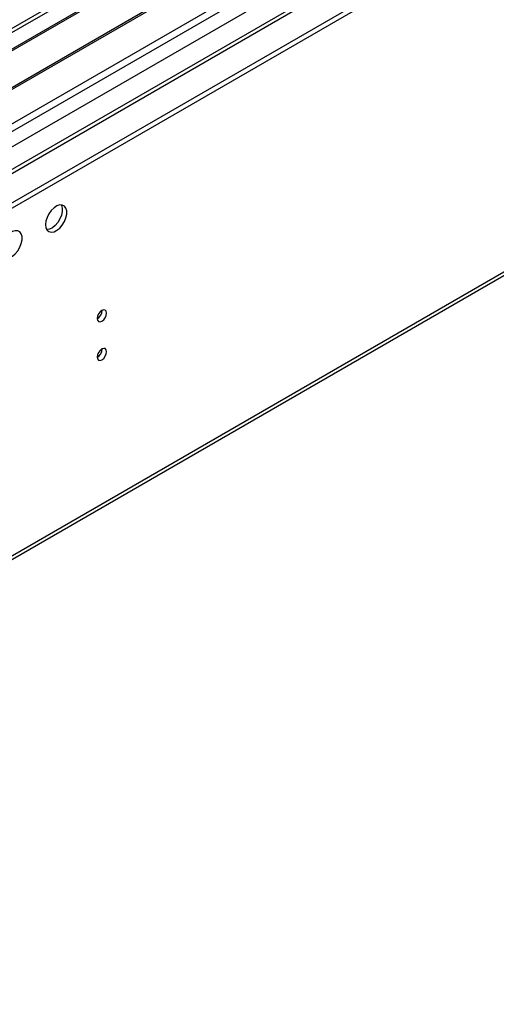
# Model space of a CAD drawing. Units: millimetres. Extents: x 5 to 12605, y 13 to 17833.
# Drawn here: x 3696 to 3847, y 2186 to 2499 of the extents above; entities that cross this region are included whole.
import ezdxf

# ---------------------------------------------------------------- set-up
doc = ezdxf.new("R2010")
doc.units = ezdxf.units.MM
doc.header["$LTSCALE"] = 60

msp = doc.modelspace()

# ---------------------------------------------------------------- linework, layer by layer
at = {"color": 7, "linetype": 'Continuous', "lineweight": 25}
for p, q in [((2674.185, 1851.983), (4427.28, 2864.023)), ((2674.185, 1850.35), (4427.28, 2862.39)), ((4307.09, 2805.211), (2675.246, 1863.168)), ((2667.45, 1735.044), (4362.031, 2713.305)), ((3837.553, 2578.893), (3601.733, 2442.757)), ((3837.553, 2577.668), (3602.794, 2442.144)), ((3842.143, 2575.018), (3607.384, 2439.494)), ((3842.661, 2574.719), (3607.902, 2439.196)), ((3852.757, 2568.891), (3617.998, 2433.367)), ((3853.275, 2568.592), (3618.515, 2433.069)), ((3627.896, 2427.653), (3863.716, 2563.789))]:
    msp.add_line(p, q, dxfattribs=at)
at = {"color": 8, "linetype": 'Continuous', "lineweight": 25}
for p, q in [((2675.246, 1875.251), (4388.743, 2864.432)), ((2675.246, 1870.352), (4391.712, 2861.247)), ((2675.246, 1861.984), (4366.999, 2838.613)), ((2668.175, 1736.646), (4362.756, 2714.907))]:
    msp.add_line(p, q, dxfattribs=at)
at = {"color": 7, "linetype": 'Continuous', "lineweight": 25, "flags": 128}
for points in [[(3704.44, 2433.671), (3704.565, 2432.696), (3704.929, 2431.938), (3705.506, 2431.451), (3706.254, 2431.274), (3707.115, 2431.418), (3708.028, 2431.872), (3708.923, 2432.604), (3709.736, 2433.559), (3710.404, 2434.666), (3710.879, 2435.843), (3711.126, 2437.002), (3711.126, 2438.058), (3710.879, 2438.933), (3710.404, 2439.561), (3709.736, 2439.896), (3708.923, 2439.913), (3708.028, 2439.611), (3707.115, 2439.012), (3706.254, 2438.161), (3705.506, 2437.121), (3704.929, 2435.968), (3704.565, 2434.789), (3704.44, 2433.671)], [(3709.359, 2439.945), (3709.465, 2439.75), (3709.712, 2438.875), (3709.712, 2437.819), (3709.465, 2436.659), (3708.99, 2435.482), (3708.321, 2434.375), (3707.509, 2433.421), (3706.614, 2432.689), (3705.701, 2432.234), (3704.839, 2432.09), (3704.824, 2432.09)], [(3690.298, 2425.506), (3690.422, 2424.532), (3690.787, 2423.773), (3691.364, 2423.287), (3692.111, 2423.11), (3692.973, 2423.253), (3693.886, 2423.708), (3694.781, 2424.44), (3695.594, 2425.395), (3696.262, 2426.502), (3696.737, 2427.679), (3696.984, 2428.838), (3696.984, 2429.894), (3696.737, 2430.769), (3696.262, 2431.397), (3695.594, 2431.732), (3694.781, 2431.749), (3693.886, 2431.447), (3692.973, 2430.848), (3692.111, 2429.997), (3691.364, 2428.957), (3690.787, 2427.804), (3690.422, 2426.625), (3690.298, 2425.506)], [(3720.81, 2403.927), (3720.922, 2403.335), (3721.244, 2402.965), (3721.726, 2402.871), (3722.294, 2403.069), (3722.863, 2403.528), (3723.344, 2404.177), (3723.666, 2404.919), (3723.779, 2405.641), (3723.666, 2406.232), (3723.344, 2406.602), (3722.863, 2406.696), (3722.294, 2406.498), (3721.726, 2406.04), (3721.244, 2405.39), (3720.922, 2404.648), (3720.81, 2403.927)], [(3720.81, 2391.678), (3720.922, 2391.087), (3721.244, 2390.717), (3721.726, 2390.623), (3722.294, 2390.821), (3722.863, 2391.279), (3723.344, 2391.929), (3723.666, 2392.671), (3723.779, 2393.393), (3723.666, 2393.984), (3723.344, 2394.354), (3722.863, 2394.448), (3722.294, 2394.25), (3721.726, 2393.792), (3721.244, 2393.142), (3720.922, 2392.4), (3720.81, 2391.678)]]:
    msp.add_lwpolyline(points, dxfattribs=at)
at = {"color": 7, "linetype": 'Continuous', "lineweight": 25}
for centre, radius, start, end in [((3719.33, 2406.495), 3.033, 299.21805, 0.78824), ((3719.33, 2394.247), 3.034, 299.22848, 0.7778)]:
    msp.add_arc(centre, radius, start, end, dxfattribs=at)

doc.saveas('drawing.dxf')
